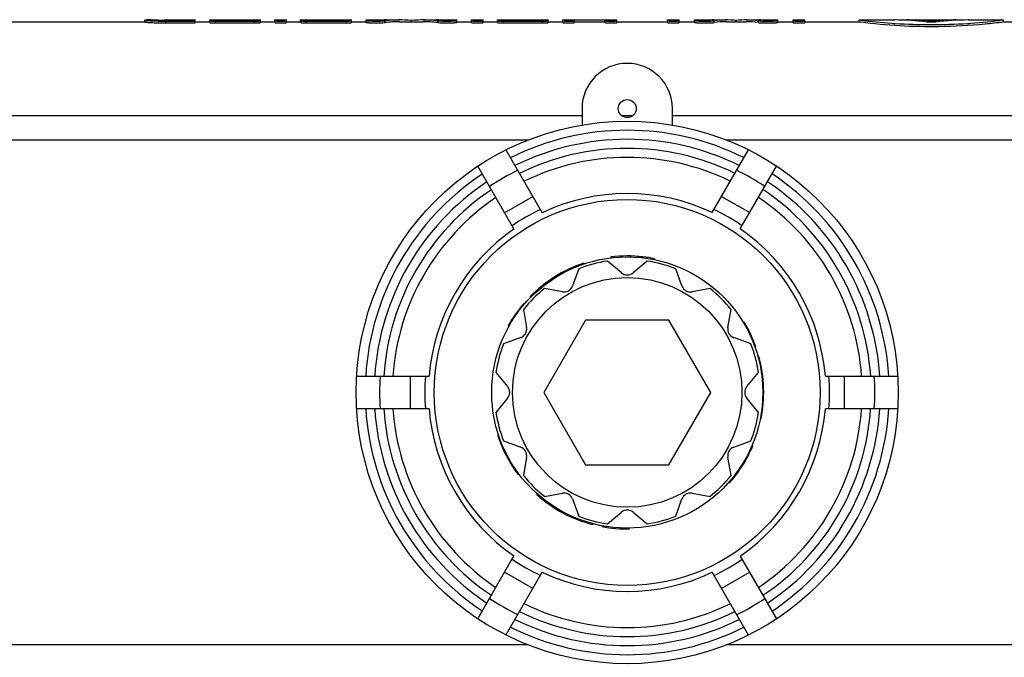
# Model space of a CAD drawing. Units: millimetres. Extents: x 0 to 841, y 0 to 594.
# Drawn here: x 372 to 426, y 63 to 98 of the extents above; entities that cross this region are included whole.
import ezdxf

# ---------------------------------------------------------------- set-up
doc = ezdxf.new("R2010")
doc.units = ezdxf.units.MM
doc.header["$LTSCALE"] = 46.255
doc.layers.get('0').update_dxf_attribs({"linetype": 'CONTINUOUS'})
doc.layers.add('A_STD', color=7, linetype='CONTINUOUS')
doc.layers.add('B_STD', color=7, linetype='CONTINUOUS')

msp = doc.modelspace()

# ---------------------------------------------------------------- linework, layer by layer
at = {"color": 7, "linetype": 'Continuous'}
for p, q in [((403.111, 92.84), (358.111, 92.84)), ((405.895, 92.84), (405.326, 92.84)), ((453.111, 92.84), (408.111, 92.84)), ((400.13, 91.509), (361.091, 91.509)), ((450.13, 91.509), (411.091, 91.509)), ((398.9, 90.965), (400.904, 87.492)), ((410.309, 87.496), (412.314, 90.969)), ((399.346, 86.592), (397.341, 90.064)), ((411.868, 86.597), (413.873, 90.07)), ((398.827, 87.49), (400.386, 88.39)), ((410.828, 88.395), (412.386, 87.495)), ((404.699, 85.045), (404.726, 84.998)), ((404.745, 85.05), (404.772, 85.003)), ((405.77, 85.098), (405.8, 85.048)), ((406.193, 85.078), (406.223, 85.025)), ((406.405, 85.058), (406.436, 85.005)), ((406.48, 85.05), (406.512, 84.996)), ((406.657, 85.027), (406.688, 84.972)), ((403.21, 84.708), (403.236, 84.664)), ((407.112, 84.949), (407.146, 84.891)), ((400.239, 82.855), (400.265, 82.81)), ((399.765, 82.328), (399.792, 82.282)), ((399.884, 82.47), (399.91, 82.424)), ((399.433, 81.89), (399.46, 81.842)), ((399.023, 81.238), (399.052, 81.187)), ((399.034, 81.258), (399.063, 81.208)), ((403.301, 81.55), (400.992, 77.55)), ((407.92, 81.55), (403.301, 81.55)), ((410.23, 77.55), (407.92, 81.55)), ((412.098, 81.412), (412.052, 81.412)), ((412.11, 81.392), (412.052, 81.392)), ((412.458, 80.73), (412.403, 80.73)), ((412.672, 80.223), (412.618, 80.223)), ((412.735, 80.05), (412.682, 80.05)), ((412.891, 79.55), (412.839, 79.55)), ((398.344, 78.65), (398.995, 77.871)), ((390.638, 78.445), (394.647, 78.445)), ((393.611, 76.645), (393.611, 78.445)), ((416.574, 78.445), (420.584, 78.445)), ((417.611, 78.445), (417.611, 76.645)), ((400.992, 77.55), (403.301, 73.55)), ((407.92, 73.55), (410.23, 77.55)), ((398.995, 77.23), (398.344, 76.45)), ((394.648, 76.645), (390.638, 76.645)), ((420.583, 76.645), (416.574, 76.645)), ((413.01, 76.05), (412.959, 76.05)), ((398.452, 75.151), (398.486, 75.209)), ((398.612, 74.717), (398.644, 74.772)), ((398.681, 74.553), (398.712, 74.607)), ((398.712, 74.484), (398.743, 74.537)), ((398.801, 74.29), (398.831, 74.343)), ((412.539, 74.55), (412.485, 74.55)), ((412.557, 74.592), (412.503, 74.592)), ((398.994, 73.914), (399.023, 73.965)), ((403.301, 73.55), (407.92, 73.55)), ((412.068, 73.638), (412.009, 73.638)), ((399.549, 73.05), (399.576, 73.097)), ((399.576, 73.013), (399.603, 73.06)), ((411.671, 73.047), (411.608, 73.047)), ((411.716, 73.108), (411.654, 73.108)), ((411.839, 73.282), (411.778, 73.282)), ((411.268, 72.55), (411.201, 72.55)), ((411.563, 72.906), (411.5, 72.906)), ((400.612, 71.892), (400.638, 71.936)), ((403.703, 70.245), (403.729, 70.29)), ((404.214, 70.13), (404.24, 70.176)), ((404.396, 70.098), (404.422, 70.145)), ((404.941, 70.03), (404.969, 70.078)), ((405.688, 70), (405.717, 70.051)), ((405.711, 70.001), (405.734, 70.041)), ((397.341, 65.036), (399.346, 68.508)), ((411.868, 68.503), (413.873, 65.031)), ((400.386, 66.71), (398.828, 67.61)), ((398.9, 64.135), (400.904, 67.608)), ((412.314, 64.131), (410.309, 67.604)), ((412.386, 67.606), (410.827, 66.706)), ((400.13, 63.591), (361.091, 63.591)), ((450.13, 63.591), (411.091, 63.591))]:
    msp.add_line(p, q, dxfattribs=at)
for radius in [15, 10.675, 7.5, 6.35]:
    msp.add_circle((405.611, 77.55), radius, dxfattribs=at)
for centre, radius, start, end in [((405.611, 77.55), 14.5, 63.5768, 116.4597), ((405.611, 77.55), 14, 63.7047, 116.3331), ((405.611, 77.55), 13.5, 63.8421, 116.197), ((405.611, 77.55), 13, 63.9902, 116.0505), ((405.611, 77.55), 14.5, 123.5768, 176.4597), ((405.611, 77.55), 13.7, 116.2526, 123.786), ((405.611, 77.55), 13.7, 56.2526, 63.786), ((405.611, 77.55), 14.5, 3.5403, 56.4597), ((405.611, 77.55), 14, 123.7047, 176.3331), ((405.611, 77.55), 14, 3.6669, 56.3331), ((405.611, 77.55), 13.5, 123.8421, 176.197), ((405.611, 77.55), 13, 123.9902, 176.0505), ((405.611, 77.55), 11, 64.7172, 115.331), ((405.611, 77.55), 13, 3.9495, 56.0505), ((405.611, 77.55), 13.5, 3.803, 56.197), ((405.611, 77.55), 11, 124.7172, 175.331), ((405.611, 77.55), 11, 4.669, 55.331), ((405.611, 77.55), 7.55, 83.3853, 96.9349), ((405.611, 77.55), 7.55, 78.5282, 83.3789), ((405.611, 77.55), 7.55, 108.5405, 135.3611), ((405.611, 77.55), 7.55, 139.3371, 150.764), ((405.611, 77.55), 7.55, 19.3371, 30.764), ((405.611, 77.55), 7.55, 348.5405, 15.3611), ((405.611, 77.55), 13.7, 176.2526, 183.786), ((405.611, 77.55), 13.7, 356.214, 3.7474), ((398.611, 77.55), 0.5, 320.1334, 39.8666), ((405.611, 77.55), 14.5, 183.5768, 236.4232), ((405.611, 77.55), 14, 183.7047, 236.2953), ((405.611, 77.55), 13.5, 183.8421, 236.1579), ((405.611, 77.55), 13, 183.9902, 236.0098), ((405.611, 77.55), 11, 184.7172, 235.2828), ((405.611, 77.55), 11, 304.669, 355.2828), ((405.611, 77.55), 13, 303.9495, 356.0098), ((405.611, 77.55), 13.5, 303.803, 356.1579), ((405.611, 77.55), 14, 303.6669, 356.2953), ((405.611, 77.55), 14.5, 303.5403, 356.4232), ((405.611, 77.55), 7.55, 198.5282, 216.9349), ((405.611, 77.55), 7.55, 318.5282, 336.9349), ((405.611, 77.55), 7.55, 228.5405, 255.3611), ((405.611, 77.55), 7.55, 259.3371, 270.764), ((405.611, 77.55), 11, 244.669, 295.2828), ((405.611, 77.55), 13.7, 236.214, 243.7474), ((405.611, 77.55), 13.7, 296.214, 303.7474), ((405.611, 77.55), 13.5, 243.803, 296.1579), ((405.611, 77.55), 13, 243.9495, 296.0098), ((405.611, 77.55), 14, 243.6669, 296.2953), ((405.611, 77.55), 14.5, 243.5403, 296.4232)]:
    msp.add_arc(centre, radius, start, end, dxfattribs=at)
at = {"layer": 'A_STD', "color": 7, "linetype": 'Continuous'}
for p, q in [((378.911, 98.039), (378.911, 98.139)), ((379.248, 98.15), (379.574, 98.15)), ((380.087, 98.121), (380.087, 98.148)), ((380.087, 98.148), (381.061, 98.148)), ((381.061, 98.121), (380.087, 98.121)), ((380.087, 97.985), (380.087, 98.086)), ((380.087, 98.086), (381.711, 98.086)), ((381.061, 98.15), (381.711, 98.15)), ((381.061, 98.148), (381.061, 98.121)), ((381.711, 97.985), (381.711, 98.15)), ((382.511, 98.005), (382.511, 98.15)), ((382.511, 98.15), (382.594, 98.149)), ((382.594, 98.149), (382.645, 98.149)), ((382.645, 98.149), (382.704, 98.149)), ((382.836, 98.121), (382.836, 98.148)), ((382.836, 98.148), (384.651, 98.148)), ((384.651, 98.121), (382.836, 98.121)), ((382.836, 97.985), (382.836, 98.086)), ((382.836, 98.086), (384.986, 98.086)), ((384.651, 98.15), (385.311, 98.15)), ((384.651, 98.148), (384.651, 98.121)), ((384.986, 97.985), (384.986, 98.086)), ((385.311, 98.005), (385.311, 98.15)), ((386.111, 98.006), (386.111, 98.15)), ((386.111, 98.15), (386.761, 98.15)), ((386.761, 98.006), (386.761, 98.15)), ((387.536, 98.05), (387.536, 98.15)), ((387.536, 98.15), (387.619, 98.149)), ((387.561, 98.006), (387.561, 98.106)), ((387.619, 98.149), (387.643, 98.149)), ((387.643, 98.149), (387.67, 98.149)), ((387.861, 98.121), (387.861, 98.148)), ((387.861, 98.148), (389.711, 98.148)), ((389.711, 98.121), (387.861, 98.121)), ((387.861, 97.989), (387.861, 98.089)), ((387.861, 98.089), (390.061, 98.089)), ((389.711, 98.15), (390.361, 98.15)), ((389.711, 98.148), (389.711, 98.121)), ((390.061, 97.989), (390.061, 98.089)), ((390.361, 98.006), (390.361, 98.15)), ((391.161, 98.019), (391.161, 98.15)), ((391.161, 98.15), (391.811, 98.15)), ((391.811, 98.134), (391.811, 98.15)), ((392.225, 98.007), (392.225, 98.107)), ((392.297, 98.15), (393.019, 98.15)), ((393.676, 98.05), (393.676, 98.121)), ((394.332, 98.15), (395.054, 98.15)), ((395.126, 98.007), (395.126, 98.107)), ((395.54, 98.15), (395.54, 98.134)), ((395.54, 98.15), (396.19, 98.15)), ((396.19, 98.019), (396.19, 98.15)), ((396.99, 98.005), (396.99, 98.15)), ((396.99, 98.15), (397.64, 98.15)), ((397.64, 98.005), (397.64, 98.15)), ((398.44, 98.005), (398.44, 98.15)), ((398.44, 98.15), (398.524, 98.149)), ((398.524, 98.149), (398.574, 98.149)), ((398.574, 98.149), (398.633, 98.149)), ((398.765, 98.121), (398.765, 98.148)), ((398.765, 98.148), (400.59, 98.148)), ((400.59, 98.121), (398.765, 98.121)), ((398.765, 97.985), (398.765, 98.086)), ((398.765, 98.086), (400.915, 98.086)), ((400.59, 98.15), (401.24, 98.15)), ((400.59, 98.148), (400.59, 98.121)), ((400.915, 97.985), (400.915, 98.086)), ((401.24, 98.005), (401.24, 98.15)), ((402.04, 98.005), (402.04, 98.15)), ((402.04, 98.15), (402.69, 98.15)), ((402.69, 98.005), (402.69, 98.148)), ((402.69, 98.148), (404.39, 98.148)), ((404.39, 98.15), (405.04, 98.15)), ((404.39, 98.005), (404.39, 98.148)), ((405.04, 98.005), (405.04, 98.15)), ((407.84, 98.005), (407.84, 98.15)), ((407.84, 98.15), (408.49, 98.15)), ((408.49, 98.005), (408.49, 98.15)), ((409.34, 98.017), (409.34, 98.15)), ((409.34, 98.15), (409.99, 98.15)), ((409.99, 98.134), (409.99, 98.15)), ((410.394, 98.15), (411.095, 98.15)), ((410.43, 98.006), (410.43, 98.106)), ((411.64, 98.05), (411.64, 98.121)), ((412.186, 98.15), (412.887, 98.15)), ((412.85, 98.006), (412.85, 98.106)), ((413.29, 98.15), (413.29, 98.134)), ((413.29, 98.15), (413.94, 98.15)), ((413.94, 98.017), (413.94, 98.15)), ((414.79, 98.005), (414.79, 98.15)), ((414.79, 98.15), (415.44, 98.15)), ((415.44, 98.005), (415.44, 98.15)), ((418.44, 98.05), (418.44, 98.15)), ((418.44, 98.15), (420.34, 98.15)), ((418.44, 98.15), (418.537, 98.138)), ((420.341, 98.15), (420.34, 98.15)), ((420.34, 98.15), (420.342, 98.15)), ((420.342, 98.15), (420.341, 98.15)), ((420.397, 98.15), (420.342, 98.15)), ((420.342, 98.15), (420.38, 98.15)), ((420.38, 98.15), (420.397, 98.15)), ((421.045, 98.131), (421.045, 98.15)), ((421.045, 98.15), (421.065, 98.15)), ((421.065, 98.15), (421.073, 98.15)), ((421.073, 98.13), (421.073, 98.15)), ((421.073, 98.15), (423.808, 98.15)), ((422.319, 98.026), (422.319, 98.097)), ((422.562, 98.026), (422.562, 98.097)), ((423.808, 98.13), (423.808, 98.15)), ((423.808, 98.15), (423.836, 98.15)), ((423.836, 98.131), (423.836, 98.15)), ((424.501, 98.15), (424.484, 98.15)), ((424.501, 98.15), (424.515, 98.15)), ((424.515, 98.15), (424.526, 98.15)), ((424.526, 98.15), (424.515, 98.15)), ((424.526, 98.15), (424.534, 98.15)), ((424.534, 98.15), (424.54, 98.15)), ((424.54, 98.15), (424.534, 98.15)), ((424.54, 98.15), (426.44, 98.15)), ((424.54, 98.15), (424.54, 98.15)), ((426.434, 98.149), (426.44, 98.15)), ((426.44, 98.05), (426.44, 98.15)), ((225.285, 98.05), (378.911, 98.05)), ((380.087, 97.985), (381.711, 97.985)), ((381.711, 98.05), (382.511, 98.05)), ((382.836, 97.985), (384.986, 97.985)), ((385.311, 98.05), (386.111, 98.05)), ((386.761, 98.05), (387.536, 98.05)), ((387.536, 98.05), (387.56, 98.05)), ((387.861, 97.989), (390.061, 97.989)), ((390.361, 98.05), (391.161, 98.05)), ((393.019, 98.05), (394.332, 98.05)), ((396.19, 98.05), (396.99, 98.05)), ((397.64, 98.05), (398.44, 98.05)), ((398.765, 97.985), (400.915, 97.985)), ((401.24, 98.05), (402.04, 98.05)), ((402.69, 98.048), (404.39, 98.048)), ((405.04, 98.05), (407.84, 98.05)), ((408.49, 98.05), (409.34, 98.05)), ((411.095, 98.05), (412.186, 98.05)), ((413.94, 98.05), (414.79, 98.05)), ((415.44, 98.05), (418.44, 98.05)), ((418.44, 98.05), (418.525, 98.039)), ((426.44, 98.05), (585.937, 98.05)), ((403.111, 93.25), (403.111, 92.34)), ((408.111, 92.34), (408.111, 93.25)), ((405.29, 84.166), (404.511, 84.817)), ((406.711, 84.817), (405.931, 84.166)), ((402.93, 84.394), (402.58, 83.44)), ((408.641, 83.44), (408.292, 84.394)), ((402.025, 83.12), (401.025, 83.294)), ((410.197, 83.294), (409.196, 83.12)), ((399.867, 82.136), (400.041, 81.136)), ((411.18, 81.136), (411.354, 82.136)), ((399.721, 80.581), (398.767, 80.231)), ((412.454, 80.231), (411.501, 80.581)), ((412.227, 77.871), (412.878, 78.65)), ((412.878, 76.45), (412.227, 77.23)), ((398.767, 74.869), (399.721, 74.519)), ((411.501, 74.519), (412.454, 74.869)), ((400.041, 73.964), (399.867, 72.964)), ((411.354, 72.964), (411.18, 73.964)), ((401.025, 71.806), (402.025, 71.98)), ((409.196, 71.98), (410.197, 71.806)), ((402.58, 71.66), (402.93, 70.706)), ((408.292, 70.706), (408.641, 71.66)), ((404.511, 70.283), (405.29, 70.934)), ((405.931, 70.934), (406.711, 70.283))]:
    msp.add_line(p, q, dxfattribs=at)
for centre, radius, start, end in [((380.08, 115.671), 17.586, 268.8943, 269.4489), ((380.05, 107.203), 9.082, 268.1562, 269.1289), ((380.084, 109.381), 11.26, 269.1204, 270.0114), ((380.087, 116.253), 18.167, 269.4463, 269.9996), ((382.836, 129.163), 31.014, 269.7561, 270.0001), ((387.862, 129.361), 31.213, 269.648, 269.8143), ((387.861, 129.265), 31.117, 269.8149, 269.9998), ((398.765, 129.163), 31.014, 269.7561, 270.0001), ((422.511, 129.733), 31.845, 262.8301, 265.9368), ((422.383, 129.599), 31.71, 274.056, 277.3402), ((422.458, 129.095), 31.204, 265.9514, 266.2968), ((422.44, 128.77), 30.878, 266.2903, 273.7097), ((422.423, 129.095), 31.204, 273.7032, 274.0487), ((405.611, 93.25), 2.5, 0, 180), ((405.611, 77.55), 11.2, 115.4128, 124.6345), ((405.611, 77.55), 11.2, 55.4128, 64.6345), ((405.611, 77.55), 7.35, 98.6072, 111.3928), ((405.611, 77.55), 7.35, 68.6072, 81.3928), ((405.611, 84.55), 0.5, 230.1334, 309.8666), ((402.111, 83.612), 0.5, 260.1334, 339.8666), ((409.111, 83.612), 0.5, 200.1334, 279.8666), ((405.611, 77.55), 7.35, 128.6072, 141.3928), ((405.611, 77.55), 7.35, 38.6072, 51.3928), ((399.549, 81.05), 0.5, 290.1334, 9.8666), ((411.673, 81.05), 0.5, 170.1334, 249.8666), ((405.611, 77.55), 7.35, 158.6072, 171.3928), ((405.611, 77.55), 7.35, 8.6072, 21.3928), ((405.611, 77.55), 11.2, 175.4128, 184.6345), ((405.611, 77.55), 11.2, 355.3656, 4.5871), ((412.611, 77.55), 0.5, 140.1334, 219.8666), ((405.611, 77.55), 7.35, 188.6072, 201.3928), ((405.611, 77.55), 7.35, 338.6072, 351.3928), ((399.549, 74.05), 0.5, 350.1334, 69.8666), ((411.673, 74.05), 0.5, 110.1334, 189.8666), ((405.611, 77.55), 7.35, 218.6072, 231.3928), ((405.611, 77.55), 7.35, 308.6072, 321.3928), ((402.111, 71.488), 0.5, 20.1334, 99.8666), ((409.111, 71.488), 0.5, 80.1334, 159.8666), ((405.611, 70.55), 0.5, 50.1334, 129.8666), ((405.611, 77.55), 7.35, 248.6072, 261.3928), ((405.611, 77.55), 7.35, 278.6072, 291.3928), ((405.611, 77.55), 11.2, 235.3656, 244.5871), ((405.611, 77.55), 11.2, 295.3656, 304.5871)]:
    msp.add_arc(centre, radius, start, end, dxfattribs=at)
for centre, major_axis, ratio, start_param, end_param in [((392.297, 67.094), (0, 31.056), 0.486013, 6.283185, 6.315391), ((393.019, 67.094), (0, 31.056), 0.486013, 6.239702, 6.335844), ((394.332, 67.094), (0, 31.056), 0.486013, -0.052658, 0.043483), ((395.054, 67.094), (0, 31.056), 0.486013, 6.25098, 6.283185), ((410.394, 67.094), (0, 31.056), 0.40383, 6.283185, 6.315391), ((411.095, 67.094), (0, 31.056), 0.40383, 6.239702, 6.336217), ((412.186, 67.094), (0, 31.056), 0.40383, -0.053032, 0.043483), ((412.887, 67.094), (0, 31.056), 0.40383, 6.25098, 6.283185), ((420.271, 67.094), (0, 31.056), 0.72, 6.196935, 6.277541), ((421.01, 67.094), (0, 31.056), 0.72, -0.058556, -0.002822), ((423.871, 67.094), (0, 31.056), 0.72, 0.002822, 0.058556), ((424.61, 67.094), (0, 31.056), 0.72, 0.005644, 0.086251), ((393.019, 67.094), (0, 30.956), 0.486013, 6.283185, 6.336014), ((394.332, 67.094), (0, 30.956), 0.486013, -0.052829, 0), ((411.095, 67.094), (0, 30.956), 0.40383, 0, 0.053203), ((412.186, 67.094), (0, 30.956), 0.40383, -0.053203, 0)]:
    msp.add_ellipse(centre, major_axis=major_axis, ratio=ratio, start_param=start_param, end_param=end_param, dxfattribs=at)
for points, knots in [([(379.067, 98.149), (379.044, 98.149), (379.005, 98.148), (378.957, 98.146), (378.927, 98.144), (378.915, 98.142), (378.911, 98.14), (378.911, 98.139)], [0, 0, 0, 0, 0.429116, 0.741091, 0.931062, 0.979877, 1, 1, 1, 1]), ([(378.911, 98.139), (378.911, 98.138), (378.918, 98.136), (378.927, 98.133), (378.947, 98.13), (378.985, 98.125), (379.051, 98.119), (379.149, 98.112), (379.27, 98.105), (379.412, 98.098), (379.572, 98.093), (379.683, 98.09), (379.741, 98.089)], [0, 0, 0, 0, 0.005468, 0.019268, 0.041745, 0.072847, 0.160098, 0.27891, 0.426305, 0.598591, 0.791443, 1, 1, 1, 1]), ([(379.248, 98.15), (379.231, 98.15), (379.17, 98.15), (379.11, 98.15), (379.067, 98.149)], [0, 0, 0, 0, 0.281187, 1, 1, 1, 1]), ([(379.574, 98.139), (379.574, 98.14), (379.579, 98.14), (379.585, 98.142), (379.598, 98.143), (379.623, 98.144), (379.666, 98.145), (379.729, 98.147), (379.805, 98.147), (379.926, 98.148), (380.021, 98.148), (380.087, 98.148)], [0, 0, 0, 0, 0.005457, 0.020028, 0.043933, 0.077015, 0.169362, 0.293606, 0.444994, 0.617669, 1, 1, 1, 1]), ([(379.757, 98.126), (379.732, 98.127), (379.687, 98.128), (379.634, 98.131), (379.604, 98.134), (379.588, 98.135), (379.58, 98.137), (379.574, 98.138), (379.574, 98.139)], [0, 0, 0, 0, 0.419895, 0.735178, 0.848759, 0.931106, 0.981372, 1, 1, 1, 1]), ([(382.836, 98.121), (382.794, 98.121), (382.734, 98.12), (382.658, 98.118), (382.609, 98.117), (382.569, 98.114), (382.538, 98.112), (382.523, 98.109), (382.511, 98.107), (382.511, 98.105)], [0, 0, 0, 0, 0.38136, 0.55359, 0.704549, 0.828575, 0.920901, 0.978281, 1, 1, 1, 1]), ([(382.511, 98.105), (382.511, 98.102), (382.523, 98.1), (382.538, 98.097), (382.569, 98.094), (382.609, 98.091), (382.657, 98.089), (382.734, 98.086), (382.794, 98.086), (382.836, 98.086)], [0, 0, 0, 0, 0.021897, 0.079428, 0.171829, 0.295853, 0.446748, 0.618878, 1, 1, 1, 1]), ([(384.986, 98.086), (385.027, 98.086), (385.088, 98.086), (385.164, 98.089), (385.213, 98.091), (385.252, 98.094), (385.284, 98.097), (385.299, 98.1), (385.311, 98.102), (385.311, 98.105)], [0, 0, 0, 0, 0.381121, 0.553267, 0.704155, 0.828161, 0.920572, 0.97811, 1, 1, 1, 1]), ([(386.111, 98.106), (386.111, 98.104), (386.123, 98.102), (386.138, 98.098), (386.169, 98.096), (386.209, 98.093), (386.257, 98.09), (386.334, 98.088), (386.436, 98.087), (386.538, 98.088), (386.614, 98.09), (386.663, 98.093), (386.702, 98.096), (386.734, 98.098), (386.749, 98.102), (386.761, 98.104), (386.761, 98.106)], [0, 0, 0, 0, 0.01091, 0.039669, 0.08587, 0.147879, 0.223348, 0.309442, 0.5, 0.690558, 0.776652, 0.852121, 0.91413, 0.960331, 0.98909, 1, 1, 1, 1]), ([(387.861, 98.121), (387.822, 98.121), (387.767, 98.12), (387.696, 98.119), (387.651, 98.117), (387.615, 98.115), (387.586, 98.113), (387.572, 98.11), (387.561, 98.108), (387.561, 98.106)], [0, 0, 0, 0, 0.381392, 0.553637, 0.704609, 0.828645, 0.920975, 0.978345, 1, 1, 1, 1]), ([(387.561, 98.106), (387.561, 98.104), (387.572, 98.102), (387.586, 98.099), (387.615, 98.096), (387.651, 98.094), (387.696, 98.092), (387.767, 98.089), (387.822, 98.089), (387.861, 98.089)], [0, 0, 0, 0, 0.021818, 0.079325, 0.171723, 0.295757, 0.446671, 0.618824, 1, 1, 1, 1]), ([(390.061, 98.089), (390.099, 98.089), (390.155, 98.089), (390.225, 98.092), (390.27, 98.094), (390.307, 98.096), (390.336, 98.099), (390.35, 98.102), (390.361, 98.104), (390.361, 98.106)], [0, 0, 0, 0, 0.381174, 0.553343, 0.70425, 0.828267, 0.920674, 0.97819, 1, 1, 1, 1]), ([(391.161, 98.119), (391.161, 98.116), (391.176, 98.113), (391.195, 98.109), (391.236, 98.105), (391.286, 98.101), (391.351, 98.097), (391.455, 98.092), (391.6, 98.089), (391.78, 98.088), (391.99, 98.092), (392.138, 98.098), (392.225, 98.107)], [0, 0, 0, 0, 0.008443, 0.03081, 0.066982, 0.116033, 0.176605, 0.247035, 0.409342, 0.584851, 0.753911, 1, 1, 1, 1]), ([(395.126, 98.107), (395.213, 98.098), (395.361, 98.092), (395.571, 98.088), (395.751, 98.089), (395.896, 98.092), (396.001, 98.097), (396.065, 98.101), (396.116, 98.105), (396.156, 98.109), (396.175, 98.113), (396.19, 98.116), (396.19, 98.119)], [0, 0, 0, 0, 0.246089, 0.415149, 0.590658, 0.752965, 0.823395, 0.883967, 0.933018, 0.96919, 0.991557, 1, 1, 1, 1]), ([(396.99, 98.105), (396.99, 98.102), (397.002, 98.1), (397.018, 98.097), (397.049, 98.094), (397.088, 98.091), (397.137, 98.089), (397.214, 98.086), (397.315, 98.085), (397.417, 98.086), (397.494, 98.089), (397.543, 98.091), (397.582, 98.094), (397.613, 98.097), (397.628, 98.1), (397.64, 98.102), (397.64, 98.105)], [0, 0, 0, 0, 0.010946, 0.039714, 0.085915, 0.147918, 0.22338, 0.309464, 0.5, 0.690536, 0.77662, 0.852082, 0.914085, 0.960286, 0.989054, 1, 1, 1, 1]), ([(398.765, 98.121), (398.724, 98.121), (398.664, 98.12), (398.587, 98.118), (398.538, 98.117), (398.499, 98.114), (398.468, 98.112), (398.453, 98.109), (398.44, 98.107), (398.44, 98.105)], [0, 0, 0, 0, 0.38136, 0.55359, 0.704549, 0.828575, 0.920901, 0.978281, 1, 1, 1, 1]), ([(398.44, 98.105), (398.44, 98.102), (398.452, 98.1), (398.468, 98.097), (398.499, 98.094), (398.538, 98.091), (398.587, 98.089), (398.664, 98.086), (398.724, 98.086), (398.765, 98.086)], [0, 0, 0, 0, 0.021897, 0.079428, 0.171829, 0.295853, 0.446748, 0.618878, 1, 1, 1, 1]), ([(400.915, 98.086), (400.957, 98.086), (401.017, 98.086), (401.094, 98.089), (401.143, 98.091), (401.182, 98.094), (401.213, 98.097), (401.228, 98.1), (401.24, 98.102), (401.24, 98.105)], [0, 0, 0, 0, 0.381121, 0.553267, 0.704155, 0.828161, 0.920572, 0.97811, 1, 1, 1, 1]), ([(402.04, 98.105), (402.04, 98.102), (402.052, 98.1), (402.068, 98.097), (402.099, 98.094), (402.138, 98.091), (402.187, 98.089), (402.264, 98.086), (402.365, 98.085), (402.467, 98.086), (402.544, 98.089), (402.593, 98.091), (402.632, 98.094), (402.663, 98.097), (402.678, 98.1), (402.69, 98.102), (402.69, 98.105)], [0, 0, 0, 0, 0.010946, 0.039714, 0.085915, 0.147918, 0.22338, 0.309464, 0.5, 0.690536, 0.77662, 0.852082, 0.914085, 0.960286, 0.989054, 1, 1, 1, 1]), ([(404.39, 98.105), (404.39, 98.102), (404.402, 98.1), (404.418, 98.097), (404.449, 98.094), (404.488, 98.091), (404.537, 98.089), (404.614, 98.086), (404.715, 98.085), (404.817, 98.086), (404.894, 98.089), (404.943, 98.091), (404.982, 98.094), (405.013, 98.097), (405.028, 98.1), (405.04, 98.102), (405.04, 98.105)], [0, 0, 0, 0, 0.010946, 0.039714, 0.085915, 0.147918, 0.22338, 0.309464, 0.5, 0.690536, 0.77662, 0.852082, 0.914085, 0.960286, 0.989054, 1, 1, 1, 1]), ([(407.84, 98.105), (407.84, 98.102), (407.852, 98.1), (407.868, 98.097), (407.899, 98.094), (407.938, 98.091), (407.987, 98.089), (408.064, 98.086), (408.165, 98.085), (408.267, 98.086), (408.344, 98.089), (408.393, 98.091), (408.432, 98.094), (408.463, 98.097), (408.478, 98.1), (408.49, 98.102), (408.49, 98.105)], [0, 0, 0, 0, 0.010946, 0.039714, 0.085915, 0.147918, 0.22338, 0.309464, 0.5, 0.690536, 0.77662, 0.852082, 0.914085, 0.960286, 0.989054, 1, 1, 1, 1]), ([(409.34, 98.117), (409.34, 98.114), (409.357, 98.111), (409.377, 98.106), (409.42, 98.102), (409.473, 98.098), (409.541, 98.094), (409.651, 98.089), (409.802, 98.086), (409.989, 98.085), (410.2, 98.09), (410.346, 98.095), (410.43, 98.106)], [0, 0, 0, 0, 0.008761, 0.03193, 0.069354, 0.120026, 0.18247, 0.254883, 0.420836, 0.59842, 0.766732, 1, 1, 1, 1]), ([(412.85, 98.106), (412.935, 98.095), (413.081, 98.09), (413.292, 98.085), (413.479, 98.086), (413.63, 98.089), (413.74, 98.094), (413.807, 98.098), (413.861, 98.102), (413.904, 98.106), (413.924, 98.111), (413.94, 98.114), (413.94, 98.117)], [0, 0, 0, 0, 0.233268, 0.40158, 0.579164, 0.745117, 0.81753, 0.879974, 0.930646, 0.96807, 0.991239, 1, 1, 1, 1]), ([(414.79, 98.105), (414.79, 98.102), (414.802, 98.1), (414.818, 98.097), (414.849, 98.094), (414.888, 98.091), (414.937, 98.089), (415.014, 98.086), (415.115, 98.085), (415.217, 98.086), (415.294, 98.089), (415.343, 98.091), (415.382, 98.094), (415.413, 98.097), (415.428, 98.1), (415.44, 98.102), (415.44, 98.105)], [0, 0, 0, 0, 0.010946, 0.039714, 0.085915, 0.147918, 0.22338, 0.309464, 0.5, 0.690536, 0.77662, 0.852082, 0.914085, 0.960286, 0.989054, 1, 1, 1, 1]), ([(378.911, 98.039), (378.911, 98.037), (378.922, 98.035), (378.936, 98.031), (378.965, 98.028), (379.004, 98.023), (379.053, 98.019), (379.138, 98.012), (379.266, 98.005), (379.442, 97.997), (379.642, 97.99), (379.86, 97.986), (380.01, 97.985), (380.087, 97.985)], [0, 0, 0, 0, 0.00556, 0.020256, 0.044285, 0.077456, 0.11947, 0.169936, 0.294192, 0.445489, 0.618034, 0.805298, 1, 1, 1, 1]), ([(382.511, 98.005), (382.511, 98.002), (382.523, 98), (382.538, 97.997), (382.569, 97.994), (382.609, 97.991), (382.657, 97.989), (382.734, 97.986), (382.794, 97.985), (382.836, 97.985)], [0, 0, 0, 0, 0.021884, 0.07943, 0.171845, 0.29584, 0.446776, 0.618888, 1, 1, 1, 1]), ([(384.986, 97.985), (385.027, 97.985), (385.088, 97.986), (385.164, 97.989), (385.213, 97.991), (385.252, 97.994), (385.284, 97.997), (385.299, 98), (385.311, 98.002), (385.311, 98.005)], [0, 0, 0, 0, 0.381101, 0.553207, 0.704156, 0.828155, 0.920559, 0.978105, 1, 1, 1, 1]), ([(386.111, 98.006), (386.111, 98.004), (386.123, 98.002), (386.138, 97.998), (386.169, 97.995), (386.209, 97.993), (386.257, 97.99), (386.334, 97.988), (386.436, 97.986), (386.538, 97.988), (386.614, 97.99), (386.663, 97.993), (386.702, 97.995), (386.734, 97.998), (386.749, 98.002), (386.761, 98.004), (386.761, 98.006)], [0, 0, 0, 0, 0.010914, 0.039681, 0.085878, 0.147881, 0.223359, 0.309443, 0.499997, 0.690555, 0.776638, 0.852114, 0.914122, 0.96032, 0.989085, 1, 1, 1, 1]), ([(387.561, 98.006), (387.561, 98.004), (387.572, 98.002), (387.586, 97.999), (387.615, 97.996), (387.651, 97.994), (387.696, 97.992), (387.767, 97.989), (387.822, 97.989), (387.861, 97.989)], [0, 0, 0, 0, 0.021804, 0.079328, 0.17174, 0.295745, 0.4467, 0.618837, 1, 1, 1, 1]), ([(390.061, 97.989), (390.099, 97.989), (390.155, 97.989), (390.225, 97.992), (390.27, 97.994), (390.307, 97.996), (390.336, 97.999), (390.35, 98.002), (390.361, 98.004), (390.361, 98.006)], [0, 0, 0, 0, 0.381152, 0.553281, 0.70425, 0.828261, 0.920664, 0.978185, 1, 1, 1, 1]), ([(391.161, 98.019), (391.161, 98.016), (391.176, 98.013), (391.195, 98.009), (391.236, 98.005), (391.286, 98.001), (391.351, 97.997), (391.455, 97.992), (391.6, 97.989), (391.78, 97.988), (391.99, 97.992), (392.138, 97.997), (392.225, 98.007)], [0, 0, 0, 0, 0.008448, 0.03082, 0.06699, 0.116041, 0.176618, 0.247041, 0.40935, 0.584859, 0.753913, 1, 1, 1, 1]), ([(395.126, 98.007), (395.213, 97.997), (395.361, 97.992), (395.571, 97.988), (395.751, 97.989), (395.896, 97.992), (396.001, 97.997), (396.065, 98.001), (396.116, 98.005), (396.156, 98.009), (396.175, 98.013), (396.19, 98.016), (396.19, 98.019)], [0, 0, 0, 0, 0.246089, 0.415143, 0.590652, 0.75296, 0.823384, 0.883961, 0.93301, 0.969181, 0.991553, 1, 1, 1, 1]), ([(396.99, 98.005), (396.99, 98.002), (397.002, 98), (397.018, 97.997), (397.049, 97.994), (397.088, 97.991), (397.137, 97.989), (397.214, 97.986), (397.315, 97.985), (397.417, 97.986), (397.494, 97.989), (397.543, 97.991), (397.582, 97.994), (397.613, 97.997), (397.628, 98), (397.64, 98.002), (397.64, 98.005)], [0, 0, 0, 0, 0.010951, 0.039726, 0.085924, 0.147921, 0.223391, 0.309465, 0.499997, 0.690533, 0.776606, 0.852074, 0.914076, 0.960274, 0.989048, 1, 1, 1, 1]), ([(398.44, 98.005), (398.44, 98.002), (398.452, 98), (398.468, 97.997), (398.499, 97.994), (398.538, 97.991), (398.587, 97.989), (398.664, 97.986), (398.724, 97.985), (398.765, 97.985)], [0, 0, 0, 0, 0.021884, 0.07943, 0.171845, 0.29584, 0.446776, 0.618888, 1, 1, 1, 1]), ([(400.915, 97.985), (400.957, 97.985), (401.017, 97.986), (401.094, 97.989), (401.143, 97.991), (401.182, 97.994), (401.213, 97.997), (401.228, 98), (401.24, 98.002), (401.24, 98.005)], [0, 0, 0, 0, 0.381101, 0.553207, 0.704156, 0.828155, 0.920559, 0.978105, 1, 1, 1, 1]), ([(402.04, 98.005), (402.04, 98.002), (402.052, 98), (402.068, 97.997), (402.099, 97.994), (402.138, 97.991), (402.187, 97.989), (402.264, 97.986), (402.365, 97.985), (402.467, 97.986), (402.544, 97.989), (402.593, 97.991), (402.632, 97.994), (402.663, 97.997), (402.678, 98), (402.69, 98.002), (402.69, 98.005)], [0, 0, 0, 0, 0.010951, 0.039726, 0.085924, 0.147921, 0.223391, 0.309465, 0.499997, 0.690533, 0.776606, 0.852074, 0.914076, 0.960274, 0.989048, 1, 1, 1, 1]), ([(404.39, 98.005), (404.39, 98.002), (404.402, 98), (404.418, 97.997), (404.449, 97.994), (404.488, 97.991), (404.537, 97.989), (404.614, 97.986), (404.715, 97.985), (404.817, 97.986), (404.894, 97.989), (404.943, 97.991), (404.982, 97.994), (405.013, 97.997), (405.028, 98), (405.04, 98.002), (405.04, 98.005)], [0, 0, 0, 0, 0.010951, 0.039726, 0.085924, 0.147921, 0.223391, 0.309465, 0.499997, 0.690533, 0.776606, 0.852074, 0.914076, 0.960274, 0.989048, 1, 1, 1, 1]), ([(407.84, 98.005), (407.84, 98.002), (407.852, 98), (407.868, 97.997), (407.899, 97.994), (407.938, 97.991), (407.987, 97.989), (408.064, 97.986), (408.165, 97.985), (408.267, 97.986), (408.344, 97.989), (408.393, 97.991), (408.432, 97.994), (408.463, 97.997), (408.478, 98), (408.49, 98.002), (408.49, 98.005)], [0, 0, 0, 0, 0.010951, 0.039726, 0.085924, 0.147921, 0.223391, 0.309465, 0.499997, 0.690533, 0.776606, 0.852074, 0.914076, 0.960274, 0.989048, 1, 1, 1, 1]), ([(409.34, 98.017), (409.34, 98.014), (409.357, 98.011), (409.377, 98.006), (409.42, 98.002), (409.473, 97.997), (409.541, 97.994), (409.651, 97.989), (409.802, 97.985), (409.989, 97.985), (410.2, 97.99), (410.346, 97.995), (410.43, 98.006)], [0, 0, 0, 0, 0.008766, 0.031941, 0.069363, 0.120028, 0.182477, 0.254889, 0.420843, 0.598421, 0.766739, 1, 1, 1, 1]), ([(412.85, 98.006), (412.935, 97.995), (413.081, 97.99), (413.292, 97.985), (413.479, 97.985), (413.63, 97.989), (413.74, 97.994), (413.807, 97.997), (413.861, 98.002), (413.904, 98.006), (413.924, 98.011), (413.94, 98.014), (413.94, 98.017)], [0, 0, 0, 0, 0.233265, 0.40158, 0.579164, 0.745111, 0.817521, 0.879974, 0.93064, 0.96806, 0.991232, 1, 1, 1, 1]), ([(414.79, 98.005), (414.79, 98.002), (414.802, 98), (414.818, 97.997), (414.849, 97.994), (414.888, 97.991), (414.937, 97.989), (415.014, 97.986), (415.115, 97.985), (415.217, 97.986), (415.294, 97.989), (415.343, 97.991), (415.382, 97.994), (415.413, 97.997), (415.428, 98), (415.44, 98.002), (415.44, 98.005)], [0, 0, 0, 0, 0.010951, 0.039726, 0.085924, 0.147921, 0.223391, 0.309465, 0.499997, 0.690533, 0.776606, 0.852074, 0.914076, 0.960274, 0.989048, 1, 1, 1, 1]), ([(418.525, 98.039), (419.959, 97.858), (422.263, 97.725), (424.906, 97.871), (426.098, 98.006), (426.44, 98.05)], [0, 0, 0, 0, 0.546392, 0.869371, 1, 1, 1, 1])]:
    msp.add_open_spline(points, degree=3, knots=knots, dxfattribs=at)
for points in [[(422.319, 98.097), (422.359, 98.094), (422.44, 98.093), (422.522, 98.094), (422.562, 98.097)], [(422.684, 98.035), (422.603, 98.025), (422.44, 98.022), (422.278, 98.025), (422.197, 98.035)]]:
    msp.add_open_spline(points, degree=3, dxfattribs=at)
at = {"layer": 'B_STD', "color": 7, "linetype": 'Continuous'}
msp.add_circle((405.611, 93.25), 0.5, dxfattribs=at)

doc.saveas('drawing.dxf')
